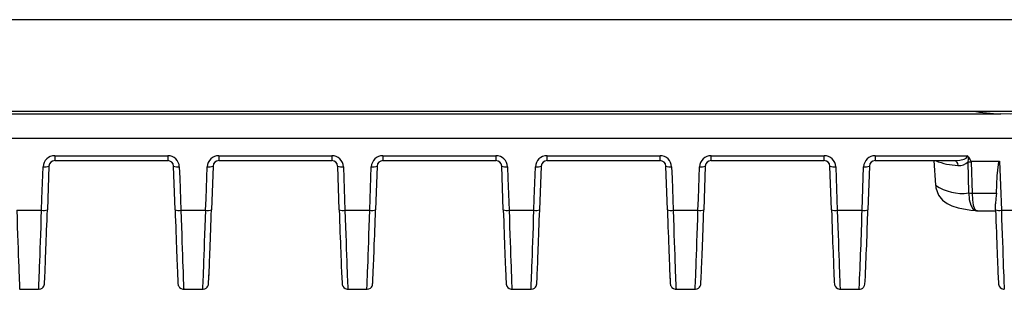
# Model space of a CAD drawing. Extents: x 0.6 to 35.8, y 0.3 to 25.9.
# Drawn here: x 4.4 to 7.1, y 15 to 15.7 of the extents above; entities that cross this region are included whole.
import ezdxf

# ---------------------------------------------------------------- set-up
doc = ezdxf.new("R2010")
doc.units = 0
doc.header["$MEASUREMENT"] = 0
doc.layers.get('0').update_dxf_attribs({"linetype": 'CONTINUOUS'})

msp = doc.modelspace()

# ---------------------------------------------------------------- linework, layer by layer
for p, q in [((8.0879, 15.7076), (2.9599, 15.7076)), ((2.9599, 15.4556), (8.0879, 15.4556)), ((3.9745, 15.4482), (7.0734, 15.4482)), ((8.504, 15.3797), (2.5438, 15.3797)), ((4.4619, 15.3325), (4.774, 15.3325)), ((4.4619, 15.3325), (4.4619, 15.3188)), ((4.774, 15.3325), (4.774, 15.3188)), ((4.9149, 15.3325), (5.227, 15.3325)), ((4.9149, 15.3325), (4.9149, 15.3188)), ((5.227, 15.3325), (5.227, 15.3188)), ((5.3679, 15.3325), (5.68, 15.3325)), ((5.3679, 15.3325), (5.3679, 15.3188)), ((5.68, 15.3325), (5.68, 15.3188)), ((5.8209, 15.3325), (6.133, 15.3325)), ((5.8209, 15.3188), (5.8209, 15.3325)), ((6.133, 15.3188), (6.133, 15.3325)), ((6.2739, 15.3325), (6.586, 15.3325)), ((6.2739, 15.3188), (6.2739, 15.3325)), ((6.586, 15.3188), (6.586, 15.3325)), ((6.7269, 15.3325), (6.981, 15.3325)), ((6.7269, 15.3325), (6.7269, 15.3189)), ((4.4459, 15.3037), (4.4416, 15.1833)), ((4.4619, 15.3188), (4.774, 15.3188)), ((4.7942, 15.1833), (4.79, 15.3037)), ((4.8989, 15.3037), (4.8946, 15.1833)), ((4.9149, 15.3188), (5.227, 15.3188)), ((5.2472, 15.1833), (5.243, 15.3037)), ((5.3519, 15.3037), (5.3476, 15.1833)), ((5.3679, 15.3188), (5.68, 15.3188)), ((5.7002, 15.1833), (5.696, 15.3037)), ((5.8049, 15.3037), (5.8006, 15.1833)), ((5.8209, 15.3188), (6.133, 15.3188)), ((6.1532, 15.1833), (6.149, 15.3037)), ((6.2579, 15.3037), (6.2536, 15.1833)), ((6.2739, 15.3188), (6.586, 15.3188)), ((6.6062, 15.1833), (6.602, 15.3037)), ((6.7109, 15.3037), (6.7066, 15.1833)), ((6.7267, 15.3188), (6.9481, 15.3188)), ((6.8884, 15.3188), (6.8932, 15.2509)), ((6.9849, 15.2296), (6.9831, 15.3156)), ((6.9921, 15.317), (7.0704, 15.317)), ((6.9921, 15.317), (6.9922, 15.3153)), ((6.9922, 15.3153), (6.9941, 15.2292)), ((6.6906, 15.1818), (6.6949, 15.302)), ((6.9941, 15.2292), (7.0621, 15.2292)), ((7.0592, 15.1833), (7.0586, 15.1996)), ((4.3572, 15.1818), (4.4256, 15.1818)), ((4.8102, 15.1818), (4.8786, 15.1818)), ((5.2632, 15.1818), (5.3316, 15.1818)), ((5.7162, 15.1818), (5.7846, 15.1818)), ((6.1692, 15.1818), (6.2376, 15.1818)), ((6.6222, 15.1818), (6.6906, 15.1818)), ((7.0071, 15.1807), (7.0593, 15.1807)), ((7.0752, 15.1818), (7.1436, 15.1818)), ((4.3652, 14.9639), (4.4176, 14.9639)), ((4.8182, 14.9639), (4.8706, 14.9639)), ((5.2712, 14.9639), (5.3236, 14.9639)), ((5.7242, 14.9639), (5.7766, 14.9639)), ((6.1772, 14.9639), (6.2296, 14.9639)), ((6.6302, 14.9639), (6.6827, 14.9639))]:
    msp.add_line(p, q)
at = {"flags": 128}
for points in [[(7.1455, 15.4482), (7.1013, 15.4474), (7.0734, 15.4482)], [(6.9481, 15.3191), (6.9606, 15.3198), (6.9722, 15.323), (6.9777, 15.326), (6.9804, 15.329), (6.981, 15.3306), (6.9811, 15.3318), (6.981, 15.3325), (6.981, 15.3325), (6.981, 15.3325)], [(6.944, 15.3189), (6.944, 15.3189), (6.9481, 15.3191)], [(6.944, 15.3189), (6.9481, 15.3183), (6.9516, 15.3156), (6.9541, 15.3111), (6.9551, 15.3055)], [(6.9831, 15.3156), (6.9844, 15.3233), (6.9846, 15.3284)], [(6.9846, 15.3284), (6.9889, 15.3211), (6.9899, 15.3194), (6.9905, 15.3184), (6.9912, 15.3175), (6.9915, 15.3172), (6.9919, 15.317), (6.9921, 15.317)], [(7.0621, 15.2292), (7.0639, 15.2766), (7.0669, 15.3078), (7.0675, 15.311), (7.0681, 15.3132), (7.0685, 15.3146), (7.0689, 15.3155), (7.0695, 15.3164), (7.0698, 15.3167), (7.0701, 15.317), (7.0704, 15.317)], [(7.0704, 15.317), (7.0728, 15.25), (7.0752, 15.1818), (7.0752, 15.1818)], [(4.4256, 15.1818), (4.4256, 15.1818), (4.4268, 15.2135), (4.4299, 15.302)], [(4.8059, 15.302), (4.8071, 15.2703), (4.8102, 15.1818), (4.8102, 15.1818)], [(4.8786, 15.1818), (4.8786, 15.1818), (4.8798, 15.2135), (4.8829, 15.302)], [(5.2589, 15.302), (5.2601, 15.2703), (5.2632, 15.1818), (5.2632, 15.1818)], [(5.3316, 15.1818), (5.3316, 15.1818), (5.3328, 15.2135), (5.3359, 15.302)], [(5.7119, 15.302), (5.7131, 15.2703), (5.7162, 15.1818), (5.7162, 15.1818)], [(5.7846, 15.1818), (5.7846, 15.1818), (5.7858, 15.2135), (5.7889, 15.302)], [(6.1649, 15.302), (6.1661, 15.2703), (6.1692, 15.1818), (6.1692, 15.1818)], [(6.2376, 15.1818), (6.2376, 15.1818), (6.2388, 15.2135), (6.2419, 15.302)], [(6.6179, 15.302), (6.6191, 15.2703), (6.6222, 15.1818), (6.6222, 15.1818)], [(6.8941, 15.251), (6.8941, 15.2436), (6.9018, 15.2233), (6.9128, 15.2095), (6.9251, 15.2002), (6.9381, 15.1938), (6.9556, 15.1884), (6.9912, 15.1823), (7.0052, 15.1809)], [(6.9849, 15.2296), (6.9866, 15.2113), (6.9905, 15.1963), (6.9963, 15.1858), (7.0039, 15.1809), (7.0066, 15.1807), (7.0078, 15.1809), (7.0084, 15.181), (7.0088, 15.1811), (7.009, 15.1811)], [(6.9941, 15.2292), (6.9952, 15.211), (6.9976, 15.196), (7.0012, 15.1856), (7.0059, 15.1808), (7.0071, 15.1807)], [(7.0621, 15.2292), (7.0603, 15.214), (7.0586, 15.1996)], [(4.4187, 14.9641), (4.4233, 14.965), (4.4274, 14.9673), (4.4301, 14.97), (4.4318, 14.9726), (4.4327, 14.9748), (4.4331, 14.9761), (4.4333, 14.9769), (4.4335, 14.9778), (4.4336, 14.9787), (4.4338, 14.9817), (4.4345, 14.9955), (4.4348, 15.0035)], [(4.8717, 14.9641), (4.8763, 14.965), (4.8804, 14.9673), (4.8831, 14.97), (4.8848, 14.9726), (4.8857, 14.9748), (4.8861, 14.9761), (4.8863, 14.9769), (4.8865, 14.9778), (4.8866, 14.9787), (4.8868, 14.9817), (4.8875, 14.9955), (4.8878, 15.0035)], [(5.3247, 14.9641), (5.3293, 14.965), (5.3334, 14.9673), (5.3361, 14.97), (5.3378, 14.9726), (5.3387, 14.9748), (5.3391, 14.9761), (5.3393, 14.9769), (5.3395, 14.9778), (5.3396, 14.9787), (5.3398, 14.9817), (5.3405, 14.9955), (5.3408, 15.0035)], [(5.7777, 14.9641), (5.7823, 14.965), (5.7864, 14.9673), (5.7891, 14.97), (5.7908, 14.9726), (5.7917, 14.9748), (5.7921, 14.9761), (5.7923, 14.9769), (5.7925, 14.9778), (5.7926, 14.9787), (5.7928, 14.9817), (5.7935, 14.9955), (5.7938, 15.0035)], [(6.2307, 14.9641), (6.2353, 14.965), (6.2394, 14.9673), (6.2421, 14.97), (6.2438, 14.9726), (6.2447, 14.9748), (6.2451, 14.9761), (6.2453, 14.9769), (6.2455, 14.9778), (6.2456, 14.9787), (6.2458, 14.9817), (6.2465, 14.9955), (6.2468, 15.0035)], [(4.8014, 14.9943), (4.802, 14.9822), (4.8022, 14.9789), (4.8024, 14.9773), (4.8027, 14.9762), (4.8031, 14.9748), (4.8042, 14.9723), (4.8067, 14.9689), (4.8107, 14.9658), (4.816, 14.9641), (4.8182, 14.9642)], [(5.2544, 14.9943), (5.255, 14.9822), (5.2552, 14.9789), (5.2554, 14.9773), (5.2557, 14.9762), (5.2561, 14.9748), (5.2572, 14.9723), (5.2597, 14.9689), (5.2637, 14.9658), (5.269, 14.9641), (5.2712, 14.9642)], [(5.7074, 14.9943), (5.708, 14.9822), (5.7082, 14.9789), (5.7084, 14.9773), (5.7087, 14.9762), (5.7091, 14.9748), (5.7102, 14.9723), (5.7127, 14.9689), (5.7167, 14.9658), (5.722, 14.9641), (5.7242, 14.9642)], [(6.1604, 14.9943), (6.161, 14.9822), (6.1612, 14.9789), (6.1614, 14.9773), (6.1617, 14.9762), (6.1621, 14.9748), (6.1632, 14.9723), (6.1657, 14.9689), (6.1697, 14.9658), (6.175, 14.9641), (6.1772, 14.9642)], [(6.6134, 14.9943), (6.614, 14.9822), (6.6142, 14.9789), (6.6144, 14.9773), (6.6147, 14.9762), (6.6151, 14.9748), (6.6162, 14.9723), (6.6187, 14.9689), (6.6227, 14.9658), (6.628, 14.9641), (6.6302, 14.9642)], [(6.6826, 14.9639), (6.6857, 14.9642), (6.689, 14.9653), (6.6924, 14.9673), (6.694, 14.9687), (6.6954, 14.9704), (6.6965, 14.9721), (6.6974, 14.974), (6.6984, 14.9777), (6.6991, 14.9876)], [(7.0664, 14.9943), (7.067, 14.9822), (7.0672, 14.9789), (7.0674, 14.9773), (7.0677, 14.9762), (7.0681, 14.9748), (7.0692, 14.9723), (7.0717, 14.9689), (7.0757, 14.9658), (7.081, 14.9641), (7.0832, 14.9642)]]:
    msp.add_lwpolyline(points, dxfattribs=at)
for centre, radius, start, end in [((7.08, 15.9368), 0.4887, 259.9683, 269.2249), ((4.4617, 15.3007), 0.0318, 89.6891, 177.649), ((4.7741, 15.3007), 0.0318, 2.3389, 90.3229), ((4.9147, 15.3007), 0.0318, 89.689, 177.6491), ((5.2271, 15.3007), 0.0318, 2.3392, 90.3227), ((5.3677, 15.3007), 0.0318, 89.6891, 177.6491), ((5.6801, 15.3007), 0.0318, 2.3392, 90.3226), ((5.8207, 15.3007), 0.0318, 89.6891, 177.649), ((6.1331, 15.3007), 0.0318, 2.3392, 90.3226), ((6.2737, 15.3007), 0.0318, 89.6889, 177.6493), ((6.5861, 15.3007), 0.0318, 2.3392, 90.3226), ((6.7267, 15.3007), 0.0318, 89.6835, 177.6545), ((6.9714, 15.3207), 0.0153, 30.1772, 50.6192), ((4.4348, 15.3315), 0.03, 260.4868, 291.5854), ((4.4618, 15.303), 0.0159, 89.7168, 177.5708), ((4.7741, 15.303), 0.0159, 2.3623, 90.3501), ((4.801, 15.3315), 0.03, 248.4145, 279.5132), ((4.8878, 15.3315), 0.03, 260.4868, 291.5855), ((4.9148, 15.303), 0.0159, 89.6607, 177.6268), ((5.2271, 15.303), 0.0159, 2.3625, 90.3499), ((5.254, 15.3315), 0.03, 248.4145, 279.5132), ((5.3408, 15.3315), 0.03, 260.4867, 291.5856), ((5.3678, 15.303), 0.0159, 89.661, 177.6265), ((5.6801, 15.303), 0.0159, 2.3627, 90.3498), ((5.707, 15.3315), 0.03, 248.4145, 279.5133), ((5.7938, 15.3315), 0.03, 260.4868, 291.5855), ((5.8208, 15.303), 0.0159, 89.661, 177.6265), ((6.1331, 15.303), 0.0159, 2.3623, 90.3501), ((6.16, 15.3315), 0.03, 248.4146, 279.5132), ((6.2468, 15.3315), 0.03, 260.4868, 291.5855), ((6.2738, 15.303), 0.0159, 89.6611, 177.6263), ((6.5861, 15.303), 0.0159, 2.3064, 90.406), ((6.613, 15.3315), 0.03, 248.4146, 279.5132), ((6.6998, 15.3315), 0.03, 260.4889, 291.5833), ((6.7267, 15.303), 0.0159, 89.5914, 177.6959), ((6.9617, 15.4849), 0.1795, 247.7393, 267.9079), ((6.9587, 15.3395), 0.0342, 264.0212, 315.682), ((6.9904, 15.3865), 0.0712, 264.1731, 271.4779), ((6.9671, 15.3611), 0.1327, 236.1227, 277.7165), ((6.9923, 15.3001), 0.0709, 264.0715, 271.5106), ((4.4307, 15.2139), 0.0324, 261.0334, 289.6901), ((4.8051, 15.2139), 0.0324, 250.3099, 278.9666), ((4.8837, 15.2139), 0.0324, 261.0336, 289.6899), ((5.2581, 15.2139), 0.0324, 250.3101, 278.9664), ((5.3367, 15.2139), 0.0324, 261.0335, 289.69), ((5.7111, 15.2139), 0.0324, 250.31, 278.9665), ((5.7897, 15.2139), 0.0324, 261.0335, 289.69), ((6.1641, 15.2139), 0.0324, 250.3099, 278.9666), ((6.2427, 15.2139), 0.0324, 261.0336, 289.6898), ((6.6171, 15.2139), 0.0324, 250.3099, 278.9666), ((-2.3732, 15.4142), 9.0668, 357.16504, 358.53118), ((6.6957, 15.2139), 0.0324, 261.032, 289.6914), ((-7.0113, 15.6122), 13.7247, 357.39176, 358.20934), ((7.0701, 15.2139), 0.0324, 250.31, 278.9665)]:
    msp.add_arc(centre, radius, start, end)
for centre, major_axis, ratio, start_param, end_param in [((4.3571, 15.2139), (-0.0081, 0.25), 0.003979, 1.699456, 3.141464), ((4.4257, 15.2139), (0.0081, 0.25), 0.003979, 3.141324, 4.58373), ((4.4417, 15.2134), (0.0081, 0.234), 0.004251, 3.588428, 4.583748), ((4.7941, 15.2134), (-0.0081, 0.234), 0.004251, 1.699437, 2.792065), ((4.8101, 15.2139), (-0.0081, 0.25), 0.003979, 1.699456, 3.141481), ((4.8787, 15.2139), (0.0081, 0.25), 0.003979, 3.141722, 4.58373), ((4.8947, 15.2134), (0.0081, 0.234), 0.004251, 3.588428, 4.583748), ((5.2471, 15.2134), (-0.0081, 0.234), 0.004251, 1.699437, 2.792065), ((5.2631, 15.2139), (-0.0081, 0.25), 0.003979, 1.699456, 3.141481), ((5.3317, 15.2139), (0.0081, 0.25), 0.003979, 3.141722, 4.58373), ((5.3477, 15.2134), (0.0081, 0.234), 0.004251, 3.588428, 4.583748), ((5.7001, 15.2134), (-0.0081, 0.234), 0.004251, 1.699437, 2.792065), ((5.7161, 15.2139), (-0.0081, 0.25), 0.003979, 1.699456, 3.141481), ((5.7847, 15.2139), (0.0081, 0.25), 0.003979, 3.141324, 4.58373), ((5.8007, 15.2134), (0.0081, 0.234), 0.004251, 3.588428, 4.583748), ((6.1531, 15.2134), (-0.0081, 0.234), 0.004251, 1.699437, 2.792065), ((6.1691, 15.2139), (-0.0081, 0.25), 0.003979, 1.699456, 3.141481), ((6.2377, 15.2139), (0.0081, 0.25), 0.003979, 3.141324, 4.58373), ((6.2537, 15.2134), (0.0081, 0.234), 0.004251, 3.588428, 4.583748), ((6.6061, 15.2134), (-0.0081, 0.234), 0.004251, 1.699437, 2.792065), ((6.6221, 15.2139), (-0.0081, 0.25), 0.003979, 1.699456, 3.141464), ((7.0591, 15.2134), (-0.0081, 0.234), 0.004251, 1.699437, 2.792065), ((7.0751, 15.2139), (-0.0081, 0.25), 0.003979, 1.699456, 3.141464)]:
    msp.add_ellipse(centre, major_axis=major_axis, ratio=ratio, start_param=start_param, end_param=end_param)

doc.saveas('drawing.dxf')
